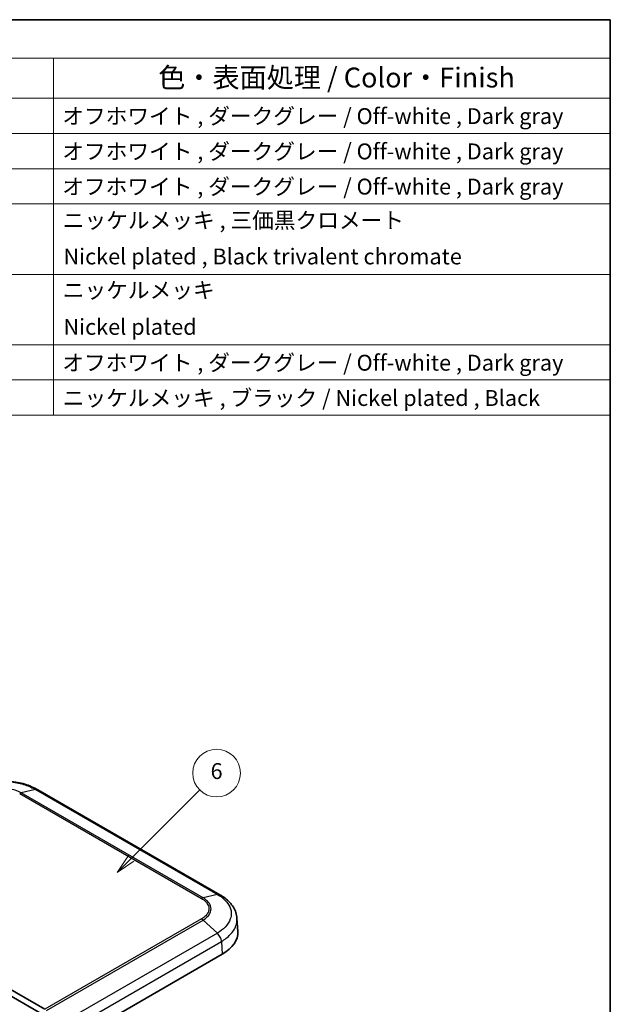
# Model space of a CAD drawing. Units: millimetres. Extents: x 0 to 2602, y 0 to 422.
# Drawn here: x 475 to 586, y 236 to 422 of the extents above; entities that cross this region are included whole.
import ezdxf

# ---------------------------------------------------------------- set-up
doc = ezdxf.new("R2010")
doc.units = ezdxf.units.MM
doc.header["$LTSCALE"] = 1.5
for name, color, linetype, lineweight in [('Border (ISO)', 7, 'Continuous', 35), ('Symbol (ISO)', 7, 'Continuous', 18), ('Visible (ISO)', 7, 'Continuous', 35), ('Visible Narrow (ISO)', 7, 'Continuous', 25)]:
    doc.layers.add(name, color=color, linetype=linetype, lineweight=lineweight)
doc.layers.add('Symbol (TK)', color=100, linetype='Continuous', lineweight=18, true_color=0x00ff3f)
doc.styles.add('Note Text (TK)', font='MS PGothic.ttf')
doc.styles.add('Note Text (TK2)', font='MS PGothic.ttf')

# ---------------------------------------------------------------- blocks, each defined once
blk = doc.blocks.new('図面枠 tk図枠')
at = {"layer": 'Border (ISO)'}
for p, q in [((14.5, 289), (405.5, 289)), ((405.5, 289), (405.5, 8))]:
    blk.add_line(p, q, dxfattribs=at)
blk = doc.blocks.new('バルーン4')
at = {"layer": 'Symbol (TK)', "color": 100, "true_color": 0x00ff40}
for p, q in [((345.25, 183.45), (353.87, 192.08)), ((344.9, 183.81), (343.48, 181.69)), ((345.25, 183.45), (343.48, 181.69)), ((343.48, 181.69), (345.6, 183.1))]:
    blk.add_line(p, q, dxfattribs=at)
at = {"layer": 'Symbol (TK)'}
blk.add_circle((355.99, 194.19), 3, dxfattribs=at)
at = {"layer": 'Symbol (TK)', "color": 7, "insert": (355.99, 194.19), "char_height": 2, "attachment_point": 5, "style": 'Note Text (TK2)'}
blk.add_mtext('6', dxfattribs=at)
blk = doc.blocks.new('構成内容 _ Components')
at = {"layer": 'Symbol (ISO)'}
for p, q in [((405.5, 289), (165.5, 289)), ((405.5, 289), (405.5, 284.16)), ((405.5, 284.16), (165.5, 284.16)), ((335.5, 284.16), (335.5, 279.12)), ((405.5, 284.16), (405.5, 279.12)), ((405.5, 279.12), (165.5, 279.12)), ((335.5, 279.12), (335.5, 239.22)), ((405.5, 279.12), (405.5, 239.22)), ((405.5, 274.69), (165.5, 274.69)), ((405.5, 270.25), (165.5, 270.25)), ((405.5, 265.82), (165.5, 265.82)), ((405.5, 256.95), (165.5, 256.95)), ((405.5, 248.09), (165.5, 248.09)), ((405.5, 243.66), (165.5, 243.66)), ((405.5, 239.22), (165.5, 239.22))]:
    blk.add_line(p, q, dxfattribs=at)
at = {"layer": 'Symbol (ISO)', "color": 7, "attachment_point": 7}
for s, insert, char_height, style in [('色・表面処理 / Color・Finish', (348.65, 279.69), 2.5, 'Note Text (TK)'), ('オフホワイト , ダークグレー / Off-white , Dark gray', (336.58, 275.24), 2, 'Note Text (TK2)'), ('オフホワイト , ダークグレー / Off-white , Dark gray', (336.58, 270.8), 2, 'Note Text (TK2)'), ('オフホワイト , ダークグレー / Off-white , Dark gray', (336.58, 266.37), 2, 'Note Text (TK2)'), ('ニッケルメッキ , 三価黒クロメート', (336.65, 262.13), 2, 'Note Text (TK2)'), ('Nickel plated , Black trivalent chromate', (336.73, 257.58), 2, 'Note Text (TK2)'), ('ニッケルメッキ', (336.65, 253.34), 2, 'Note Text (TK2)'), ('Nickel plated', (336.73, 248.72), 2, 'Note Text (TK2)'), ('オフホワイト , ダークグレー / Off-white , Dark gray', (336.58, 244.21), 2, 'Note Text (TK2)'), ('ニッケルメッキ , ブラック / Nickel plated , Black', (336.65, 239.77), 2, 'Note Text (TK2)')]:
    blk.add_mtext(s, dxfattribs=dict(at, insert=insert, char_height=char_height, style=style))

msp = doc.modelspace()

# ---------------------------------------------------------------- linework, layer by layer
at = {"layer": 'Visible (ISO)'}
for p, q in [((512.8254, 256.3263), (478.5277, 276.1281)), ((479.8639, 234.7213), (438.8972, 258.3735)), ((516.2278, 249.4023), (516.0798, 251.8494)), ((462.209, 243.6897), (479.7612, 233.5559)), ((483.6893, 228.022), (513.3057, 245.121))]:
    msp.add_line(p, q, dxfattribs=at)
msp.add_ellipse((506.2217, 249.201), major_axis=(10.0122, 0), ratio=0.5766475, start_param=5.49839613, end_param=6.31804944, dxfattribs=at)
for points, knots in [([(478.5331, 276.125), (477.7898, 276.5673), (476.9444, 276.9304), (475.1515, 277.4737), (474.2014, 277.6566), (472.2479, 277.8406), (471.2619, 277.8406), (469.3084, 277.6566), (468.3583, 277.4737), (466.5654, 276.9304), (465.72, 276.5673), (464.9767, 276.125)], [0.0009094, 0.0009094, 0.0009094, 0.0009094, 0.26634349, 0.26634349, 0.53177758, 0.53177758, 0.79721166, 0.79721166, 1.06264575, 1.06264575, 1.32807984, 1.32807984, 1.32807984, 1.32807984]), ([(516.0798, 251.8494), (516.0572, 252.2231), (515.9853, 252.5958), (515.7516, 253.3121), (515.5902, 253.6554), (515.1978, 254.2984), (514.9674, 254.5982), (514.4448, 255.1613), (514.1535, 255.4231), (513.5236, 255.9049), (513.1854, 256.1248), (512.8293, 256.3241)], [0.694083195, 0.694083195, 0.694083195, 0.694083195, 0.820886457, 0.820886457, 0.947689719, 0.947689719, 1.074492981, 1.074492981, 1.201296243, 1.201296243, 1.328099505, 1.328099505, 1.328099505, 1.328099505])]:
    msp.add_open_spline(points, degree=3, knots=knots, dxfattribs=at)
at = {"layer": 'Visible Narrow (ISO)'}
for p, q in [((475.0944, 275.4159), (509.3822, 255.6198)), ((478.09, 276.1713), (475.3968, 275.5391)), ((509.6832, 255.7438), (475.3968, 275.5391)), ((478.09, 276.1713), (512.3764, 256.376)), ((512.3764, 256.376), (509.6832, 255.7438)), ((509.3822, 251.7637), (479.8639, 234.7213)), ((480.1656, 234.4965), (509.6832, 251.5385)), ((512.3764, 249.0609), (509.6832, 251.5385)), ((512.3764, 249.0609), (482.8588, 232.0189)), ((483.6171, 230.4497), (513.1613, 247.507)), ((513.1613, 247.5074), (513.3057, 245.121))]:
    msp.add_line(p, q, dxfattribs=at)
for points, knots in [([(465.4199, 276.1713), (466.0059, 276.5194), (466.6815, 276.8227), (468.0688, 277.28), (468.7649, 277.4457), (469.9472, 277.6293), (470.4124, 277.6786), (471.1712, 277.723), (471.4637, 277.7314), (472.3372, 277.7314), (472.9251, 277.6973), (474.4245, 277.52), (475.3091, 277.326), (476.8474, 276.8141), (477.5121, 276.5145), (478.09, 276.1713)], [-1.32898924, -1.32898924, -1.32898924, -1.32898924, -1.09309365, -1.09309365, -0.88045537, -0.88045537, -0.74755645, -0.74755645, -0.66449462, -0.66449462, -0.49837097, -0.49837097, -0.23257312, -0.23257312, 0, 0, 0, 0]), ([(475.3968, 275.5391), (475.0586, 275.7337), (474.6696, 275.903), (474.2499, 276.0372), (473.8716, 276.1581), (473.4715, 276.2505), (473.0537, 276.3134), (472.7926, 276.3528), (472.5255, 276.3803), (472.2575, 276.3954), (472.0899, 276.4049), (471.922, 276.4097), (471.7549, 276.4097), (471.4207, 276.4097), (471.0832, 276.3907), (470.7521, 276.3527), (470.2223, 276.2919), (469.7142, 276.1838), (469.2422, 276.0315), (468.8292, 275.8982), (468.4465, 275.731), (468.113, 275.5391)], [-0.738085889, -0.738085889, -0.738085889, -0.738085889, -0.607075644, -0.607075644, -0.607075644, -0.488981901, -0.488981901, -0.488981901, -0.415173312, -0.415173312, -0.415173312, -0.369042944, -0.369042944, -0.369042944, -0.276782208, -0.276782208, -0.276782208, -0.129165031, -0.129165031, -0.129165031, 0, 0, 0, 0]), ([(475.3968, 275.5391), (475.3478, 275.5277), (475.2978, 275.5116), (475.2219, 275.4807), (475.1965, 275.4692), (475.1582, 275.4505), (475.1455, 275.4439), (475.1263, 275.4337), (475.1199, 275.4302), (475.1076, 275.4234), (475.1017, 275.4201), (475.0953, 275.4164), (475.0948, 275.4162), (475.0944, 275.4159)], [0, 0, 0, 0, 0.0216421472, 0.0216421472, 0.032459758, 0.032459758, 0.0378682755, 0.0378682755, 0.0405726995, 0.0405726995, 0.0430754753, 0.0430754753, 0.0432763033, 0.0432763033, 0.0432763033, 0.0432763033]), ([(478.5277, 276.1281), (478.4827, 276.154), (478.4335, 276.1726), (478.3808, 276.1833), (478.292, 276.2014), (478.1935, 276.1974), (478.09, 276.1713)], [0.601623221, 0.601623221, 0.601623221, 0.601623221, 0.750005321, 0.750005321, 0.750005321, 1.000007094, 1.000007094, 1.000007094, 1.000007094]), ([(509.6832, 255.7438), (509.6344, 255.7323), (509.5846, 255.716), (509.5091, 255.6849), (509.4838, 255.6734), (509.4458, 255.6545), (509.4331, 255.648), (509.414, 255.6377), (509.4076, 255.6342), (509.3954, 255.6274), (509.3895, 255.624), (509.3832, 255.6203), (509.3827, 255.6201), (509.3822, 255.6198)], [-0.0430754058, -0.0430754058, -0.0430754058, -0.0430754058, -0.0214332935, -0.0214332935, -0.0106157, -0.0106157, -0.0052071912, -0.0052071912, -0.0025027715, -0.0025027715, 0, 0, 0.0002008277, 0.0002008277, 0.0002008277, 0.0002008277]), ([(509.3822, 255.6198), (509.3825, 255.6197), (509.3827, 255.6195), (509.6888, 255.4444), (509.956, 255.2428), (510.4131, 254.775), (510.5866, 254.5056), (510.7451, 254.0486), (510.7756, 253.8693), (510.7756, 253.603), (510.7681, 253.5138), (510.7284, 253.2824), (510.6843, 253.1406), (510.5202, 252.7804), (510.3721, 252.5684), (509.9636, 252.1465), (509.6932, 251.9416), (509.3827, 251.764), (509.3825, 251.7639), (509.3822, 251.7637)], [-0.000098338, -0.000098338, -0.000098338, -0.000098338, 0, 0, 0.129165031, 0.129165031, 0.276782208, 0.276782208, 0.369042944, 0.369042944, 0.415173312, 0.415173312, 0.488981901, 0.488981901, 0.607075644, 0.607075644, 0.738085889, 0.738085889, 0.738184227, 0.738184227, 0.738184227, 0.738184227]), ([(509.6832, 251.5385), (510.0186, 251.7348), (510.3102, 251.9602), (510.5415, 252.2033), (510.7499, 252.4223), (510.9091, 252.6537), (511.0175, 252.8953), (511.0853, 253.0463), (511.1327, 253.2006), (511.1589, 253.3554), (511.1752, 253.4522), (511.1833, 253.5492), (511.1833, 253.6456), (511.1833, 253.8386), (511.1506, 254.0333), (511.0851, 254.2243), (510.9804, 254.5299), (510.7941, 254.8227), (510.5316, 255.0944), (510.302, 255.3322), (510.0139, 255.5523), (509.6832, 255.7438)], [-0.738085889, -0.738085889, -0.738085889, -0.738085889, -0.607075644, -0.607075644, -0.607075644, -0.488981901, -0.488981901, -0.488981901, -0.415173312, -0.415173312, -0.415173312, -0.369042944, -0.369042944, -0.369042944, -0.276782208, -0.276782208, -0.276782208, -0.129165031, -0.129165031, -0.129165031, 0, 0, 0, 0]), ([(512.3764, 256.376), (512.4843, 256.3995), (512.5873, 256.401), (512.6805, 256.3804), (512.7335, 256.3686), (512.7833, 256.3497), (512.8292, 256.324)], [0, 0, 0, 0, 0.250001774, 0.250001774, 0.250001774, 0.392079153, 0.392079153, 0.392079153, 0.392079153]), ([(512.3764, 256.376), (512.9608, 256.0484), (513.4698, 255.6677), (514.2376, 254.8808), (514.5158, 254.484), (514.8239, 253.807), (514.9068, 253.54), (514.9812, 253.1032), (514.9954, 252.9346), (514.9954, 252.4303), (514.9381, 252.0899), (514.6405, 251.2187), (514.3147, 250.702), (513.4555, 249.7981), (512.9526, 249.4051), (512.3764, 249.0609)], [-1.32898924, -1.32898924, -1.32898924, -1.32898924, -1.09309365, -1.09309365, -0.88045537, -0.88045537, -0.74755645, -0.74755645, -0.66449462, -0.66449462, -0.49837097, -0.49837097, -0.23257312, -0.23257312, 0, 0, 0, 0]), ([(509.6832, 251.5385), (509.6344, 251.5836), (509.5846, 251.6251), (509.5091, 251.6816), (509.4838, 251.6995), (509.4458, 251.7247), (509.4331, 251.7329), (509.414, 251.7448), (509.4076, 251.7486), (509.3954, 251.756), (509.3895, 251.7595), (509.3832, 251.7632), (509.3827, 251.7634), (509.3822, 251.7637)], [0, 0, 0, 0, 0.0216421472, 0.0216421472, 0.032459758, 0.032459758, 0.0378682755, 0.0378682755, 0.0405726996, 0.0405726996, 0.0430754753, 0.0430754753, 0.0432763033, 0.0432763033, 0.0432763033, 0.0432763033]), ([(513.1613, 247.5074), (513.8015, 247.8908), (514.361, 248.3282), (515.3217, 249.3372), (515.6874, 249.9159), (516.0216, 250.8911), (516.0858, 251.2722), (516.0858, 251.7153), (516.0838, 251.7823), (516.0798, 251.8494)], [0.001542004, 0.001542004, 0.001542004, 0.001542004, 0.232573117, 0.232573117, 0.498370965, 0.498370965, 0.66449462, 0.66449462, 0.694083195, 0.694083195, 0.694083195, 0.694083195]), ([(513.1613, 247.507), (513.1553, 247.6352), (513.1319, 247.7727), (513.0922, 247.9128), (513.0525, 248.0529), (512.9965, 248.1955), (512.9268, 248.3339), (512.8571, 248.4723), (512.7737, 248.6063), (512.6805, 248.7294), (512.5873, 248.8526), (512.4843, 248.9649), (512.3764, 249.0609)], [0, 0, 0, 0, 0.25000177, 0.25000177, 0.25000177, 0.50000355, 0.50000355, 0.50000355, 0.75000532, 0.75000532, 0.75000532, 1.00000709, 1.00000709, 1.00000709, 1.00000709])]:
    msp.add_open_spline(points, degree=3, knots=knots, dxfattribs=at)

# ---------------------------------------------------------------- block references
at = {"xscale": 1.5, "yscale": 1.5, "zscale": 1.5}
msp.add_blockref('図面枠 tk図枠', (-21.75, -12), dxfattribs=at)
at = {"layer": 'Symbol (ISO)', "xscale": 1.5, "yscale": 1.5, "zscale": 1.5}
msp.add_blockref('構成内容 _ Components', (-21.75, -12), dxfattribs=at)
at = {"layer": 'Symbol (TK)', "xscale": 1.5, "yscale": 1.5, "zscale": 1.5}
msp.add_blockref('バルーン4', (-21.75, -12), dxfattribs=at)

doc.saveas('drawing.dxf')
